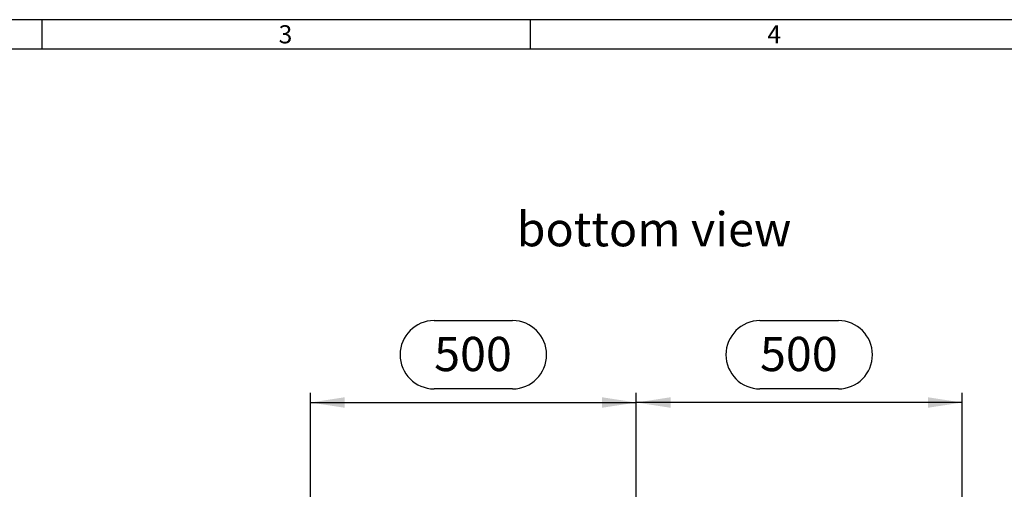
# Model space of a CAD drawing. Units: millimetres. Extents: x 105 to 6195, y 105 to 4350.
# Drawn here: x 1616 to 3127, y 3630 to 4350 of the extents above; entities that cross this region are included whole.
import ezdxf

# ---------------------------------------------------------------- set-up
doc = ezdxf.new("R2010")
doc.units = ezdxf.units.MM
doc.header["$LTSCALE"] = 15
for name, color, linetype in [('HAURATON_DIMENSIONING', 1, 'Continuous'), ('HAURATON_FRAME_LOGO', 1, 'Continuous'), ('HAURATON_TEXT', 40, 'Continuous')]:
    doc.layers.add(name, color=color, linetype=linetype)
doc.styles.add('SLDTEXTSTYLE1', font='GOTHIC.TTF', dxfattribs={"width": 0.913})
doc.styles.add('SLDTEXTSTYLE2', font='ARIAL.TTF', dxfattribs={"width": 0.948})
doc.dimstyles.new('SLDDIMSTYLE0', dxfattribs={"dimtxt": 52.5, "dimasz": 52.5, "dimexe": 0, "dimexo": 0.0625, "dimgap": 13.125, "dimtad": 1, "dimdec": 0, "dimrnd": 1e-09, "dimzin": 12, "dimdsep": 46, "dimtxsty": 'SLDTEXTSTYLE2', "dimsah": 1, "dimcen": 0.09, "dimadec": 0, "dimazin": 3, "dimtfac": 1, "dimtdec": 0, "dimtofl": 0, "dimtmove": 0, "dimatfit": 3, "dimfxl": 1, "dimfrac": 2, "dimtolj": 1, "dimtzin": 12, "dimarcsym": 0})

# ---------------------------------------------------------------- blocks, each defined once
blk = doc.blocks.new('_D_10')
at = {"layer": 'HAURATON_DIMENSIONING'}
for p, q in [((2751.9, 3888.5), (2872.2, 3888.5)), ((2562.1, 3612.9), (2562.1, 3777.9)), ((2872.2, 3783.9), (2751.9, 3783.9)), ((3062.1, 3472.9), (3062.1, 3777.9)), ((3062.1, 3762.9), (2562.1, 3762.9))]:
    blk.add_line(p, q, dxfattribs=at)
for centre, start, end in [((2751.9, 3836.2), 90, 270), ((2872.2, 3836.2), 270, 90)]:
    blk.add_arc(centre, 52.3, start, end, dxfattribs=at)
for points in [[(2562.1, 3762.9), (2614.6, 3754.9), (2614.6, 3771)], [(3062.1, 3762.9), (3009.6, 3771), (3009.6, 3754.9)]]:
    blk.add_solid(points, dxfattribs=at)
at = {"layer": 'HAURATON_DIMENSIONING', "insert": (2751.9, 3863.6), "char_height": 52.5, "attachment_point": 1, "style": 'SLDTEXTSTYLE2'}
blk.add_mtext('500', dxfattribs=at)
blk = doc.blocks.new('_D_11')
at = {"layer": 'HAURATON_DIMENSIONING'}
for p, q in [((2251.9, 3888.5), (2372.2, 3888.5)), ((2062.1, 3472.9), (2062.1, 3777.9)), ((2372.2, 3783.9), (2251.9, 3783.9)), ((2562.1, 3612.9), (2562.1, 3777.9)), ((2062.1, 3762.9), (2562.1, 3762.9))]:
    blk.add_line(p, q, dxfattribs=at)
for centre, start, end in [((2251.9, 3836.2), 90, 270), ((2372.2, 3836.2), 270, 90)]:
    blk.add_arc(centre, 52.3, start, end, dxfattribs=at)
for points in [[(2062.1, 3762.9), (2114.6, 3754.9), (2114.6, 3771)], [(2562.1, 3762.9), (2509.6, 3771), (2509.6, 3754.9)]]:
    blk.add_solid(points, dxfattribs=at)
at = {"layer": 'HAURATON_DIMENSIONING', "insert": (2251.9, 3863.6), "char_height": 52.5, "attachment_point": 1, "style": 'SLDTEXTSTYLE2'}
blk.add_mtext('500', dxfattribs=at)

msp = doc.modelspace()

# ---------------------------------------------------------------- linework, layer by layer
at = {"layer": 'HAURATON_FRAME_LOGO'}
for p, q in [((6195, 4350), (105, 4350)), ((1650, 4350), (1650, 4305)), ((2400, 4305), (2400, 4350)), ((6150, 4305), (150, 4305))]:
    msp.add_line(p, q, dxfattribs=at)

# ---------------------------------------------------------------- texts
at = {"layer": 'HAURATON_FRAME_LOGO', "char_height": 27.8, "attachment_point": 1, "style": 'SLDTEXTSTYLE1'}
for s, insert in [('3', (2013.2, 4341.5)), ('4', (2763.2, 4341.5))]:
    msp.add_mtext(s, dxfattribs=dict(at, insert=insert))
at = {"layer": 'HAURATON_TEXT', "insert": (2378.5, 4055), "char_height": 52.5, "attachment_point": 1, "style": 'SLDTEXTSTYLE2'}
msp.add_mtext('bottom view', dxfattribs=at)

# ---------------------------------------------------------------- dimensions: what is measured, and where the dimension line sits
at = {"layer": 'HAURATON_DIMENSIONING'}
for p1, picture, middle in [((2062.1, 3472.9), '_D_11', (2312.1, 3762.9)), ((3062.1, 3472.9), '_D_10', (2812.1, 3762.9))]:
    dim = msp.add_linear_dim(base=(2562.1, 3762.9), p1=p1, p2=(2562.1, 3612.9), dimstyle='SLDDIMSTYLE0', dxfattribs=at)
    dim.commit()
    dim.dimension.update_dxf_attribs({"geometry": picture, "text_midpoint": middle, "dimtype": 160})

doc.saveas('drawing.dxf')
